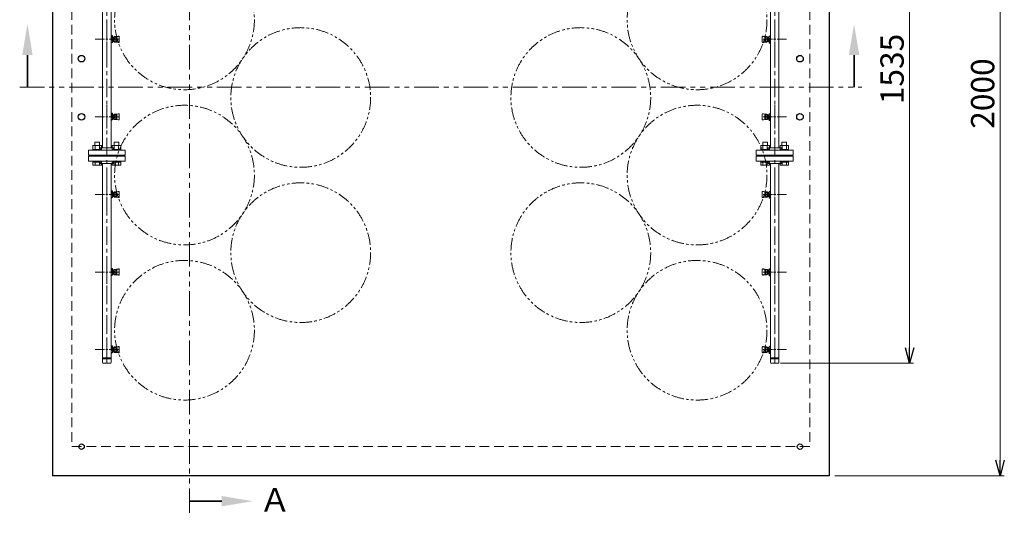
# Model space of a CAD drawing. Units: millimetres. Extents: x 5227 to 13953, y 7187 to 10075.
# Drawn here: x 11417 to 13953, y 7187 to 8465 of the extents above; entities that cross this region are included whole.
import ezdxf

# ---------------------------------------------------------------- set-up
doc = ezdxf.new("R2010")
doc.units = ezdxf.units.MM
for name, pattern in [('CENTER', [50.8, 31.75, -6.35, 6.35, -6.35]), ('HIDDEN', [0.375, 0.25, -0.125]), ('PHANTOM', [63.5, 31.75, -6.35, 6.35, -6.35, 6.35, -6.35]), ('実線', [0])]:
    doc.linetypes.add(name, pattern=pattern)
doc.layers.add('ガス配管細', color=4, linetype='Continuous', lineweight=20)
doc.layers.add('図面枠', color=7, linetype='Continuous', lineweight=50)
doc.styles.get("Standard").update_dxf_attribs({"font": 'simplex.shx', "bigfont": 'bigfont.shx'})
doc.styles.add('ｽﾀｲﾙ2', font='txt')

msp = doc.modelspace()

# ---------------------------------------------------------------- linework, layer by layer
at = {"color": 7, "linetype": 'Continuous', "lineweight": 25}
for p, q in [((11501.4, 9289.4), (11501.4, 8289.4)), ((13501.4, 9289.4), (13501.4, 8289.4)), ((11501.4, 8289.4), (11501.4, 7289.4)), ((13501.4, 8289.4), (13501.4, 7289.4)), ((13501.4, 7289.4), (11501.4, 7289.4))]:
    msp.add_line(p, q, dxfattribs=at)
at = {"color": 7, "linetype": 'HIDDEN', "lineweight": 9, "ltscale": 100}
for p, q in [((11551.4, 9239.4), (11551.4, 7364.4)), ((13451.4, 9239.4), (13451.4, 7364.4)), ((13451.4, 7364.4), (11551.4, 7364.4))]:
    msp.add_line(p, q, dxfattribs=at)
at = {"color": 7, "linetype": '実線', "lineweight": 9, "ltscale": 0.001}
for p, q in [((13941.9, 9249.4), (13941.9, 7329.4)), ((13708.5, 9074.4), (13708.5, 7619.4))]:
    msp.add_line(p, q, dxfattribs=at)
at = {"color": 3, "lineweight": 9}
for p, q in [((11630.5, 8779.4), (11630.5, 8134.4)), ((11652.2, 8779.4), (11652.2, 8134.4)), ((13350.5, 8779.4), (13350.5, 8134.4)), ((13372.2, 8779.4), (13372.2, 8134.4)), ((11641.4, 8420.4), (11641.4, 8444.5)), ((13361.4, 8444.5), (13361.4, 8420.4)), ((11653.4, 8423.9), (11652.2, 8423.9)), ((11652.2, 8407.5), (11652.2, 8421.3)), ((11652.2, 8407.5), (11652.2, 8421.3)), ((11653.4, 8420.4), (11652.2, 8420.4)), ((11653.4, 8423.9), (11653.4, 8412.4)), ((11654.4, 8420.2), (11653.4, 8420.2)), ((11654.4, 8424), (11656, 8424)), ((11654.4, 8424), (11654.4, 8412.4)), ((11654.4, 8420.4), (11656, 8420.4)), ((11656, 8424), (11656, 8406.4)), ((11664.2, 8419.9), (11656, 8419.9)), ((11660.2, 8419), (11656, 8419)), ((11657, 8419), (11657, 8409.8)), ((11660, 8419.9), (11660, 8419.9)), ((11660.2, 8419), (11660.2, 8409.8)), ((11670.3, 8422.4), (11661.3, 8421.4)), ((11665.7, 8421.4), (11661.5, 8421.4)), ((11664.2, 8408.9), (11664.2, 8419.9)), ((11667.2, 8408.9), (11667.2, 8419.9)), ((11672.4, 8421.9), (11667.3, 8421.1)), ((11671.9, 8422.4), (11670.3, 8422.4)), ((11673.4, 8407.9), (11673.4, 8420.9)), ((13329.4, 8420.9), (13329.4, 8407.9)), ((13330.3, 8421.9), (13335.4, 8421.1)), ((13330.9, 8422.4), (13332.5, 8422.4)), ((13332.5, 8422.4), (13341.4, 8421.4)), ((13335.5, 8419.9), (13335.5, 8408.9)), ((13337, 8421.4), (13341.3, 8421.4)), ((13338.5, 8419.9), (13338.5, 8408.9)), ((13338.5, 8419.9), (13346.8, 8419.9)), ((13342.6, 8409.8), (13342.6, 8419)), ((13342.6, 8419), (13346.8, 8419)), ((13342.8, 8419.9), (13342.8, 8419.9)), ((13345.8, 8409.8), (13345.8, 8419)), ((13346.8, 8404.8), (13346.8, 8422.4)), ((13346.8, 8422.4), (13348.4, 8422.4)), ((13346.8, 8421.4), (13350.5, 8421.4)), ((13348.4, 8421.4), (13348.4, 8422.4)), ((13349.4, 8423.9), (13350.5, 8423.9)), ((13349.4, 8421.4), (13349.4, 8423.9)), ((13350.5, 8421.3), (13350.5, 8407.5)), ((11635.4, 8414.4), (11611.2, 8414.4)), ((11641.4, 8384.3), (11641.4, 8408.4)), ((11671.5, 8414.4), (11647.4, 8414.4)), ((11652.8, 8415.6), (11652.2, 8416.6)), ((11652.2, 8412.4), (11656, 8412.4)), ((11656, 8407.4), (11652.2, 8407.4)), ((11653.4, 8404.9), (11652.2, 8404.9)), ((11652.3, 8412.4), (11652.8, 8413.2)), ((11653.4, 8407.4), (11653.4, 8404.9)), ((11654.4, 8407.4), (11654.4, 8406.4)), ((11656, 8406.4), (11654.4, 8406.4)), ((11660.2, 8409.8), (11656, 8409.8)), ((11664.2, 8408.9), (11656, 8408.9)), ((11660.2, 8416.7), (11657, 8416.7)), ((11660.2, 8412.1), (11657, 8412.1)), ((11660, 8408.9), (11660, 8408.9)), ((11661.2, 8416.8), (11660.2, 8416.8)), ((11661.2, 8412), (11660.2, 8412)), ((11661.2, 8416.8), (11661.2, 8412)), ((11670.3, 8406.4), (11661.3, 8407.4)), ((11665.7, 8407.4), (11661.5, 8407.4)), ((11672.4, 8406.9), (11667.3, 8407.8)), ((11671.9, 8406.4), (11670.3, 8406.4)), ((13330.3, 8406.9), (13335.4, 8407.8)), ((13330.9, 8406.4), (13332.5, 8406.4)), ((13331.2, 8414.4), (13355.4, 8414.4)), ((13332.5, 8406.4), (13341.4, 8407.4)), ((13337, 8407.4), (13341.3, 8407.4)), ((13338.5, 8408.9), (13346.8, 8408.9)), ((13341.6, 8412), (13341.6, 8416.8)), ((13341.6, 8416.8), (13342.6, 8416.8)), ((13341.6, 8412), (13342.6, 8412)), ((13342.6, 8416.7), (13345.8, 8416.7)), ((13342.6, 8412.1), (13345.8, 8412.1)), ((13342.6, 8409.8), (13346.8, 8409.8)), ((13342.8, 8408.9), (13342.8, 8408.9)), ((13350.5, 8416.4), (13346.8, 8416.4)), ((13348.4, 8408.4), (13346.8, 8408.4)), ((13348.4, 8404.8), (13346.8, 8404.8)), ((13348.4, 8404.8), (13348.4, 8416.4)), ((13348.4, 8408.6), (13349.4, 8408.6)), ((13349.4, 8404.9), (13349.4, 8416.4)), ((13349.4, 8408.4), (13350.5, 8408.4)), ((13349.4, 8404.9), (13350.5, 8404.9)), ((13350.4, 8416.4), (13349.9, 8415.6)), ((13349.9, 8413.2), (13350.5, 8412.2)), ((13361.4, 8408.4), (13361.4, 8384.3)), ((13367.4, 8414.4), (13391.5, 8414.4)), ((11641.4, 8220.4), (11641.4, 8244.5)), ((13361.4, 8244.5), (13361.4, 8220.4)), ((11653.4, 8223.9), (11652.2, 8223.9)), ((11652.2, 8207.5), (11652.2, 8221.3)), ((11653.4, 8220.4), (11652.2, 8220.4)), ((11652.8, 8215.6), (11652.2, 8216.6)), ((11653.4, 8223.9), (11653.4, 8212.4)), ((11654.4, 8220.2), (11653.4, 8220.2)), ((11654.4, 8224), (11656, 8224)), ((11654.4, 8224), (11654.4, 8212.4)), ((11654.4, 8220.4), (11656, 8220.4)), ((11656, 8224), (11656, 8206.4)), ((11664.2, 8219.9), (11656, 8219.9)), ((11660.2, 8219), (11656, 8219)), ((11657, 8219), (11657, 8209.8)), ((11660.2, 8216.7), (11657, 8216.7)), ((11660, 8219.9), (11660, 8219.9)), ((11660.2, 8219), (11660.2, 8209.8)), ((11661.2, 8216.8), (11660.2, 8216.8)), ((11661.2, 8216.8), (11661.2, 8212)), ((11670.3, 8222.4), (11661.3, 8221.4)), ((11665.7, 8221.4), (11661.5, 8221.4)), ((11664.2, 8208.9), (11664.2, 8219.9)), ((11667.2, 8208.9), (11667.2, 8219.9)), ((11672.4, 8221.9), (11667.3, 8221.1)), ((11671.9, 8222.4), (11670.3, 8222.4)), ((11673.4, 8207.9), (11673.4, 8220.9)), ((13329.4, 8220.9), (13329.4, 8207.9)), ((13330.3, 8221.9), (13335.4, 8221.1)), ((13330.9, 8222.4), (13332.5, 8222.4)), ((13332.5, 8222.4), (13341.4, 8221.4)), ((13335.5, 8219.9), (13335.5, 8208.9)), ((13337, 8221.4), (13341.3, 8221.4)), ((13338.5, 8219.9), (13338.5, 8208.9)), ((13338.5, 8219.9), (13346.8, 8219.9)), ((13341.6, 8212), (13341.6, 8216.8)), ((13341.6, 8216.8), (13342.6, 8216.8)), ((13342.6, 8209.8), (13342.6, 8219)), ((13342.6, 8219), (13346.8, 8219)), ((13342.6, 8216.7), (13345.8, 8216.7)), ((13342.8, 8219.9), (13342.8, 8219.9)), ((13345.8, 8209.8), (13345.8, 8219)), ((13346.8, 8204.8), (13346.8, 8222.4)), ((13346.8, 8222.4), (13348.4, 8222.4)), ((13346.8, 8221.4), (13350.5, 8221.4)), ((13350.5, 8216.4), (13346.8, 8216.4)), ((13348.4, 8221.4), (13348.4, 8222.4)), ((13348.4, 8204.8), (13348.4, 8216.4)), ((13349.4, 8223.9), (13350.5, 8223.9)), ((13349.4, 8221.4), (13349.4, 8223.9)), ((13349.4, 8204.9), (13349.4, 8216.4)), ((13350.4, 8216.4), (13349.9, 8215.6)), ((13350.5, 8221.3), (13350.5, 8207.5)), ((11635.4, 8214.4), (11611.2, 8214.4)), ((11641.4, 8184.3), (11641.4, 8208.4)), ((11671.5, 8214.4), (11647.4, 8214.4)), ((11652.2, 8212.4), (11656, 8212.4)), ((11656, 8207.4), (11652.2, 8207.4)), ((11653.4, 8204.9), (11652.2, 8204.9)), ((11652.3, 8212.4), (11652.8, 8213.2)), ((11653.4, 8207.4), (11653.4, 8204.9)), ((11654.4, 8207.4), (11654.4, 8206.4)), ((11656, 8206.4), (11654.4, 8206.4)), ((11660.2, 8209.8), (11656, 8209.8)), ((11664.2, 8208.9), (11656, 8208.9)), ((11660.2, 8212.1), (11657, 8212.1)), ((11660, 8208.9), (11660, 8208.9)), ((11661.2, 8212), (11660.2, 8212)), ((11670.3, 8206.4), (11661.3, 8207.4)), ((11665.7, 8207.4), (11661.5, 8207.4)), ((11672.4, 8206.9), (11667.3, 8207.8)), ((11671.9, 8206.4), (11670.3, 8206.4)), ((13330.3, 8206.9), (13335.4, 8207.8)), ((13330.9, 8206.4), (13332.5, 8206.4)), ((13331.2, 8214.4), (13355.4, 8214.4)), ((13332.5, 8206.4), (13341.4, 8207.4)), ((13337, 8207.4), (13341.3, 8207.4)), ((13338.5, 8208.9), (13346.8, 8208.9)), ((13341.6, 8212), (13342.6, 8212)), ((13342.6, 8212.1), (13345.8, 8212.1)), ((13342.6, 8209.8), (13346.8, 8209.8)), ((13342.8, 8208.9), (13342.8, 8208.9)), ((13348.4, 8208.4), (13346.8, 8208.4)), ((13348.4, 8204.8), (13346.8, 8204.8)), ((13348.4, 8208.6), (13349.4, 8208.6)), ((13349.4, 8208.4), (13350.5, 8208.4)), ((13349.4, 8204.9), (13350.5, 8204.9)), ((13349.9, 8213.2), (13350.5, 8212.2)), ((13361.4, 8208.4), (13361.4, 8184.3)), ((13367.4, 8214.4), (13391.5, 8214.4)), ((11593.9, 8128.4), (11688.9, 8128.4)), ((11593.9, 8128.4), (11593.9, 8115.4)), ((11593.9, 8115.4), (11688.9, 8115.4)), ((11616.4, 8114.4), (11616.4, 8115.4)), ((11616.4, 8114.4), (11666.4, 8114.4)), ((11616.4, 8114.4), (11666.4, 8114.4)), ((11616.4, 8114.4), (11616.4, 8113.4)), ((11624.4, 8134.4), (11658.4, 8134.4)), ((11624.4, 8134.4), (11624.4, 8132.4)), ((11658.4, 8134.4), (11658.4, 8132.4)), ((11666.4, 8114.4), (11666.4, 8115.4)), ((11666.4, 8114.4), (11666.4, 8113.4)), ((11688.9, 8115.4), (11688.9, 8128.4)), ((13313.9, 8128.4), (13408.9, 8128.4)), ((13313.9, 8128.4), (13313.9, 8115.4)), ((13313.9, 8115.4), (13408.9, 8115.4)), ((13336.4, 8114.4), (13336.4, 8115.4)), ((13386.4, 8114.4), (13336.4, 8114.4)), ((13386.4, 8114.4), (13336.4, 8114.4)), ((13336.4, 8114.4), (13336.4, 8113.4)), ((13344.4, 8134.4), (13378.4, 8134.4)), ((13344.4, 8134.4), (13344.4, 8132.4)), ((13378.4, 8134.4), (13378.4, 8132.4)), ((13386.4, 8114.4), (13386.4, 8115.4)), ((13386.4, 8114.4), (13386.4, 8113.4)), ((13408.9, 8115.4), (13408.9, 8128.4)), ((11593.9, 8113.4), (11688.9, 8113.4)), ((11593.9, 8100.4), (11593.9, 8113.4)), ((11593.9, 8100.4), (11688.9, 8100.4)), ((11624.4, 8094.4), (11624.4, 8096.4)), ((11624.4, 8094.4), (11658.4, 8094.4)), ((11630.5, 8094.4), (11630.5, 7581.4)), ((11652.2, 8094.4), (11652.2, 7581.4)), ((11658.4, 8094.4), (11658.4, 8096.4)), ((11688.9, 8113.4), (11688.9, 8100.4)), ((13313.9, 8113.4), (13408.9, 8113.4)), ((13313.9, 8100.4), (13313.9, 8113.4)), ((13313.9, 8100.4), (13408.9, 8100.4)), ((13344.4, 8094.4), (13344.4, 8096.4)), ((13344.4, 8094.4), (13378.4, 8094.4)), ((13350.5, 8094.4), (13350.5, 7581.4)), ((13372.2, 8094.4), (13372.2, 7581.4)), ((13378.4, 8094.4), (13378.4, 8096.4)), ((13408.9, 8113.4), (13408.9, 8100.4)), ((11641.4, 8020.4), (11641.4, 8044.5)), ((13361.4, 8044.5), (13361.4, 8020.4)), ((11635.4, 8014.4), (11611.2, 8014.4)), ((11671.5, 8014.4), (11647.4, 8014.4)), ((11653.4, 8023.9), (11652.2, 8023.9)), ((11652.2, 8007.5), (11652.2, 8021.3)), ((11652.2, 8007.5), (11652.2, 8021.3)), ((11653.4, 8020.4), (11652.2, 8020.4)), ((11652.8, 8015.6), (11652.2, 8016.6)), ((11652.3, 8012.4), (11652.8, 8013.2)), ((11653.4, 8023.9), (11653.4, 8012.4)), ((11654.4, 8020.2), (11653.4, 8020.2)), ((11654.4, 8024), (11656, 8024)), ((11654.4, 8024), (11654.4, 8012.4)), ((11654.4, 8020.4), (11656, 8020.4)), ((11656, 8024), (11656, 8006.4)), ((11664.2, 8019.9), (11656, 8019.9)), ((11660.2, 8019), (11656, 8019)), ((11657, 8019), (11657, 8009.8)), ((11660.2, 8016.7), (11657, 8016.7)), ((11660, 8019.9), (11660, 8019.9)), ((11660.2, 8019), (11660.2, 8009.8)), ((11661.2, 8016.8), (11660.2, 8016.8)), ((11661.2, 8016.8), (11661.2, 8012)), ((11670.3, 8022.4), (11661.3, 8021.4)), ((11665.7, 8021.4), (11661.5, 8021.4)), ((11664.2, 8008.9), (11664.2, 8019.9)), ((11667.2, 8008.9), (11667.2, 8019.9)), ((11672.4, 8021.9), (11667.3, 8021.1)), ((11671.9, 8022.4), (11670.3, 8022.4)), ((11673.4, 8007.9), (11673.4, 8020.9)), ((13329.4, 8020.9), (13329.4, 8007.9)), ((13330.3, 8021.9), (13335.4, 8021.1)), ((13330.9, 8022.4), (13332.5, 8022.4)), ((13331.2, 8014.4), (13355.4, 8014.4)), ((13332.5, 8022.4), (13341.4, 8021.4)), ((13335.5, 8019.9), (13335.5, 8008.9)), ((13337, 8021.4), (13341.3, 8021.4)), ((13338.5, 8019.9), (13338.5, 8008.9)), ((13338.5, 8019.9), (13346.8, 8019.9)), ((13341.6, 8012), (13341.6, 8016.8)), ((13341.6, 8016.8), (13342.6, 8016.8)), ((13342.6, 8009.8), (13342.6, 8019)), ((13342.6, 8019), (13346.8, 8019)), ((13342.6, 8016.7), (13345.8, 8016.7)), ((13342.8, 8019.9), (13342.8, 8019.9)), ((13345.8, 8009.8), (13345.8, 8019)), ((13346.8, 8004.8), (13346.8, 8022.4)), ((13346.8, 8022.4), (13348.4, 8022.4)), ((13346.8, 8021.4), (13350.5, 8021.4)), ((13350.5, 8016.4), (13346.8, 8016.4)), ((13348.4, 8021.4), (13348.4, 8022.4)), ((13348.4, 8004.8), (13348.4, 8016.4)), ((13349.4, 8023.9), (13350.5, 8023.9)), ((13349.4, 8021.4), (13349.4, 8023.9)), ((13349.4, 8004.9), (13349.4, 8016.4)), ((13350.4, 8016.4), (13349.9, 8015.6)), ((13349.9, 8013.2), (13350.5, 8012.2)), ((13350.5, 8021.3), (13350.5, 8007.5)), ((13367.4, 8014.4), (13391.5, 8014.4)), ((11641.4, 7984.3), (11641.4, 8008.4)), ((11652.2, 8012.4), (11656, 8012.4)), ((11656, 8007.4), (11652.2, 8007.4)), ((11653.4, 8004.9), (11652.2, 8004.9)), ((11653.4, 8007.4), (11653.4, 8004.9)), ((11654.4, 8007.4), (11654.4, 8006.4)), ((11656, 8006.4), (11654.4, 8006.4)), ((11660.2, 8009.8), (11656, 8009.8)), ((11664.2, 8008.9), (11656, 8008.9)), ((11660.2, 8012.1), (11657, 8012.1)), ((11660, 8008.9), (11660, 8008.9)), ((11661.2, 8012), (11660.2, 8012)), ((11670.3, 8006.4), (11661.3, 8007.4)), ((11665.7, 8007.4), (11661.5, 8007.4)), ((11672.4, 8006.9), (11667.3, 8007.8)), ((11671.9, 8006.4), (11670.3, 8006.4)), ((13330.3, 8006.9), (13335.4, 8007.8)), ((13330.9, 8006.4), (13332.5, 8006.4)), ((13332.5, 8006.4), (13341.4, 8007.4)), ((13337, 8007.4), (13341.3, 8007.4)), ((13338.5, 8008.9), (13346.8, 8008.9)), ((13341.6, 8012), (13342.6, 8012)), ((13342.6, 8012.1), (13345.8, 8012.1)), ((13342.6, 8009.8), (13346.8, 8009.8)), ((13342.8, 8008.9), (13342.8, 8008.9)), ((13348.4, 8008.4), (13346.8, 8008.4)), ((13348.4, 8004.8), (13346.8, 8004.8)), ((13348.4, 8008.6), (13349.4, 8008.6)), ((13349.4, 8008.4), (13350.5, 8008.4)), ((13349.4, 8004.9), (13350.5, 8004.9)), ((13361.4, 8008.4), (13361.4, 7984.3)), ((11641.4, 7820.4), (11641.4, 7844.5)), ((13361.4, 7844.5), (13361.4, 7820.4)), ((11635.4, 7814.4), (11611.2, 7814.4)), ((11671.5, 7814.4), (11647.4, 7814.4)), ((11653.4, 7823.9), (11652.2, 7823.9)), ((11652.2, 7807.5), (11652.2, 7821.3)), ((11653.4, 7820.4), (11652.2, 7820.4)), ((11652.8, 7815.6), (11652.2, 7816.6)), ((11652.2, 7812.4), (11656, 7812.4)), ((11652.3, 7812.4), (11652.8, 7813.2)), ((11653.4, 7823.9), (11653.4, 7812.4)), ((11654.4, 7820.2), (11653.4, 7820.2)), ((11654.4, 7824), (11656, 7824)), ((11654.4, 7824), (11654.4, 7812.4)), ((11654.4, 7820.4), (11656, 7820.4)), ((11656, 7824), (11656, 7806.4)), ((11664.2, 7819.9), (11656, 7819.9)), ((11660.2, 7819), (11656, 7819)), ((11660.2, 7809.8), (11656, 7809.8)), ((11657, 7819), (11657, 7809.8)), ((11660.2, 7816.7), (11657, 7816.7)), ((11660.2, 7812.1), (11657, 7812.1)), ((11660, 7819.9), (11660, 7819.9)), ((11660.2, 7819), (11660.2, 7809.8)), ((11661.2, 7816.8), (11660.2, 7816.8)), ((11661.2, 7812), (11660.2, 7812)), ((11661.2, 7816.8), (11661.2, 7812)), ((11670.3, 7822.4), (11661.3, 7821.4)), ((11665.7, 7821.4), (11661.5, 7821.4)), ((11664.2, 7808.9), (11664.2, 7819.9)), ((11667.2, 7808.9), (11667.2, 7819.9)), ((11672.4, 7821.9), (11667.3, 7821.1)), ((11671.9, 7822.4), (11670.3, 7822.4)), ((11673.4, 7807.9), (11673.4, 7820.9)), ((13329.4, 7820.9), (13329.4, 7807.9)), ((13330.3, 7821.9), (13335.4, 7821.1)), ((13330.9, 7822.4), (13332.5, 7822.4)), ((13331.2, 7814.4), (13355.4, 7814.4)), ((13332.5, 7822.4), (13341.4, 7821.4)), ((13335.5, 7819.9), (13335.5, 7808.9)), ((13337, 7821.4), (13341.3, 7821.4)), ((13338.5, 7819.9), (13338.5, 7808.9)), ((13338.5, 7819.9), (13346.8, 7819.9)), ((13341.6, 7812), (13341.6, 7816.8)), ((13341.6, 7816.8), (13342.6, 7816.8)), ((13341.6, 7812), (13342.6, 7812)), ((13342.6, 7809.8), (13342.6, 7819)), ((13342.6, 7819), (13346.8, 7819)), ((13342.6, 7816.7), (13345.8, 7816.7)), ((13342.6, 7812.1), (13345.8, 7812.1)), ((13342.6, 7809.8), (13346.8, 7809.8)), ((13342.8, 7819.9), (13342.8, 7819.9)), ((13345.8, 7809.8), (13345.8, 7819)), ((13346.8, 7804.8), (13346.8, 7822.4)), ((13346.8, 7822.4), (13348.4, 7822.4)), ((13346.8, 7821.4), (13350.5, 7821.4)), ((13350.5, 7816.4), (13346.8, 7816.4)), ((13348.4, 7821.4), (13348.4, 7822.4)), ((13348.4, 7804.8), (13348.4, 7816.4)), ((13349.4, 7823.9), (13350.5, 7823.9)), ((13349.4, 7821.4), (13349.4, 7823.9)), ((13349.4, 7804.9), (13349.4, 7816.4)), ((13350.4, 7816.4), (13349.9, 7815.6)), ((13349.9, 7813.2), (13350.5, 7812.2)), ((13350.5, 7821.3), (13350.5, 7807.5)), ((13367.4, 7814.4), (13391.5, 7814.4)), ((11641.4, 7784.3), (11641.4, 7808.4)), ((11656, 7807.4), (11652.2, 7807.4)), ((11653.4, 7804.9), (11652.2, 7804.9)), ((11653.4, 7807.4), (11653.4, 7804.9)), ((11654.4, 7807.4), (11654.4, 7806.4)), ((11656, 7806.4), (11654.4, 7806.4)), ((11664.2, 7808.9), (11656, 7808.9)), ((11660, 7808.9), (11660, 7808.9)), ((11670.3, 7806.4), (11661.3, 7807.4)), ((11665.7, 7807.4), (11661.5, 7807.4)), ((11672.4, 7806.9), (11667.3, 7807.8)), ((11671.9, 7806.4), (11670.3, 7806.4)), ((13330.3, 7806.9), (13335.4, 7807.8)), ((13330.9, 7806.4), (13332.5, 7806.4)), ((13332.5, 7806.4), (13341.4, 7807.4)), ((13337, 7807.4), (13341.3, 7807.4)), ((13338.5, 7808.9), (13346.8, 7808.9)), ((13342.8, 7808.9), (13342.8, 7808.9)), ((13348.4, 7808.4), (13346.8, 7808.4)), ((13348.4, 7804.8), (13346.8, 7804.8)), ((13348.4, 7808.6), (13349.4, 7808.6)), ((13349.4, 7808.4), (13350.5, 7808.4)), ((13349.4, 7804.9), (13350.5, 7804.9)), ((13361.4, 7808.4), (13361.4, 7784.3)), ((11641.4, 7620.4), (11641.4, 7644.5)), ((13361.4, 7644.5), (13361.4, 7620.4)), ((11635.4, 7614.4), (11611.2, 7614.4)), ((11641.4, 7584.3), (11641.4, 7608.4)), ((11671.5, 7614.4), (11647.4, 7614.4)), ((11653.4, 7623.9), (11652.2, 7623.9)), ((11652.2, 7607.5), (11652.2, 7621.3)), ((11653.4, 7620.4), (11652.2, 7620.4)), ((11652.8, 7615.6), (11652.2, 7616.6)), ((11652.2, 7612.4), (11656, 7612.4)), ((11656, 7607.4), (11652.2, 7607.4)), ((11652.3, 7612.4), (11652.8, 7613.2)), ((11653.4, 7623.9), (11653.4, 7612.4)), ((11654.4, 7620.2), (11653.4, 7620.2)), ((11653.4, 7607.4), (11653.4, 7604.9)), ((11654.4, 7624), (11656, 7624)), ((11654.4, 7624), (11654.4, 7612.4)), ((11654.4, 7620.4), (11656, 7620.4)), ((11654.4, 7607.4), (11654.4, 7606.4)), ((11656, 7624), (11656, 7606.4)), ((11664.2, 7619.9), (11656, 7619.9)), ((11660.2, 7619), (11656, 7619)), ((11660.2, 7609.8), (11656, 7609.8)), ((11664.2, 7608.9), (11656, 7608.9)), ((11657, 7619), (11657, 7609.8)), ((11660.2, 7616.7), (11657, 7616.7)), ((11660.2, 7612.1), (11657, 7612.1)), ((11660, 7619.9), (11660, 7619.9)), ((11660, 7608.9), (11660, 7608.9)), ((11660.2, 7619), (11660.2, 7609.8)), ((11661.2, 7616.8), (11660.2, 7616.8)), ((11661.2, 7612), (11660.2, 7612)), ((11661.2, 7616.8), (11661.2, 7612)), ((11670.3, 7622.4), (11661.3, 7621.4)), ((11670.3, 7606.4), (11661.3, 7607.4)), ((11665.7, 7621.4), (11661.5, 7621.4)), ((11665.7, 7607.4), (11661.5, 7607.4)), ((11664.2, 7608.9), (11664.2, 7619.9)), ((11667.2, 7608.9), (11667.2, 7619.9)), ((11672.4, 7621.9), (11667.3, 7621.1)), ((11672.4, 7606.9), (11667.3, 7607.8)), ((11671.9, 7622.4), (11670.3, 7622.4)), ((11673.4, 7607.9), (11673.4, 7620.9)), ((13329.4, 7620.9), (13329.4, 7607.9)), ((13330.3, 7621.9), (13335.4, 7621.1)), ((13330.3, 7606.9), (13335.4, 7607.8)), ((13330.9, 7622.4), (13332.5, 7622.4)), ((13331.2, 7614.4), (13355.4, 7614.4)), ((13332.5, 7622.4), (13341.4, 7621.4)), ((13332.5, 7606.4), (13341.4, 7607.4)), ((13335.5, 7619.9), (13335.5, 7608.9)), ((13337, 7621.4), (13341.3, 7621.4)), ((13337, 7607.4), (13341.3, 7607.4)), ((13338.5, 7619.9), (13338.5, 7608.9)), ((13338.5, 7619.9), (13346.8, 7619.9)), ((13338.5, 7608.9), (13346.8, 7608.9)), ((13341.6, 7612), (13341.6, 7616.8)), ((13341.6, 7616.8), (13342.6, 7616.8)), ((13341.6, 7612), (13342.6, 7612)), ((13342.6, 7609.8), (13342.6, 7619)), ((13342.6, 7619), (13346.8, 7619)), ((13342.6, 7616.7), (13345.8, 7616.7)), ((13342.6, 7612.1), (13345.8, 7612.1)), ((13342.6, 7609.8), (13346.8, 7609.8)), ((13342.8, 7619.9), (13342.8, 7619.9)), ((13342.8, 7608.9), (13342.8, 7608.9)), ((13345.8, 7609.8), (13345.8, 7619)), ((13346.8, 7604.8), (13346.8, 7622.4)), ((13346.8, 7622.4), (13348.4, 7622.4)), ((13346.8, 7621.4), (13350.5, 7621.4)), ((13350.5, 7616.4), (13346.8, 7616.4)), ((13348.4, 7608.4), (13346.8, 7608.4)), ((13348.4, 7621.4), (13348.4, 7622.4)), ((13348.4, 7604.8), (13348.4, 7616.4)), ((13348.4, 7608.6), (13349.4, 7608.6)), ((13349.4, 7623.9), (13350.5, 7623.9)), ((13349.4, 7621.4), (13349.4, 7623.9)), ((13349.4, 7604.9), (13349.4, 7616.4)), ((13349.4, 7608.4), (13350.5, 7608.4)), ((13350.4, 7616.4), (13349.9, 7615.6)), ((13349.9, 7613.2), (13350.5, 7612.2)), ((13350.5, 7621.3), (13350.5, 7607.5)), ((13361.4, 7608.4), (13361.4, 7584.3)), ((13367.4, 7614.4), (13391.5, 7614.4)), ((11652.2, 7593.4), (11630.5, 7593.4)), ((11652.2, 7591.1), (11630.5, 7591.1)), ((11653.4, 7604.9), (11652.2, 7604.9)), ((11656, 7606.4), (11654.4, 7606.4)), ((11671.9, 7606.4), (11670.3, 7606.4)), ((13330.9, 7606.4), (13332.5, 7606.4)), ((13348.4, 7604.8), (13346.8, 7604.8)), ((13349.4, 7604.9), (13350.5, 7604.9)), ((13372.2, 7593.4), (13350.5, 7593.4)), ((13372.2, 7591.1), (13350.5, 7591.1)), ((11650.2, 7579.4), (11632.5, 7579.4)), ((13370.2, 7579.4), (13352.5, 7579.4))]:
    msp.add_line(p, q, dxfattribs=at)
at = {"color": 3, "linetype": 'Continuous', "lineweight": 9}
for p, q in [((11644.4, 8414.4), (11638.4, 8414.4)), ((11641.4, 8411.4), (11641.4, 8417.4)), ((13358.4, 8414.4), (13364.4, 8414.4)), ((13361.4, 8417.4), (13361.4, 8411.4)), ((11641.4, 8211.4), (11641.4, 8217.4)), ((13361.4, 8217.4), (13361.4, 8211.4)), ((11644.4, 8214.4), (11638.4, 8214.4)), ((13358.4, 8214.4), (13364.4, 8214.4)), ((11644.4, 8014.4), (11638.4, 8014.4)), ((11641.4, 8011.4), (11641.4, 8017.4)), ((13358.4, 8014.4), (13364.4, 8014.4)), ((13361.4, 8017.4), (13361.4, 8011.4)), ((11644.4, 7814.4), (11638.4, 7814.4)), ((11641.4, 7811.4), (11641.4, 7817.4)), ((13358.4, 7814.4), (13364.4, 7814.4)), ((13361.4, 7817.4), (13361.4, 7811.4)), ((11644.4, 7614.4), (11638.4, 7614.4)), ((11641.4, 7611.4), (11641.4, 7617.4)), ((13358.4, 7614.4), (13364.4, 7614.4)), ((13361.4, 7617.4), (13361.4, 7611.4))]:
    msp.add_line(p, q, dxfattribs=at)
at = {"color": 6, "linetype": 'Continuous', "lineweight": 9}
for p, q in [((11627.6, 8140.7), (11605.6, 8140.7)), ((11605.6, 8140.7), (11605.6, 8130.7)), ((11622.6, 8149.1), (11610.6, 8149.1)), ((11610.6, 8149.1), (11610.6, 8140.7)), ((11611.1, 8140.7), (11611.1, 8130.7)), ((11622.1, 8140.7), (11622.1, 8130.7)), ((11622.6, 8149.1), (11622.6, 8140.7)), ((11627.6, 8140.7), (11627.6, 8130.7)), ((11677.1, 8140.7), (11655.1, 8140.7)), ((11655.1, 8140.7), (11655.1, 8130.7)), ((11672.1, 8149.1), (11660.1, 8149.1)), ((11660.1, 8149.1), (11660.1, 8140.7)), ((11660.6, 8140.7), (11660.6, 8130.7)), ((11671.6, 8140.7), (11671.6, 8130.7)), ((11672.1, 8149.1), (11672.1, 8140.7)), ((11677.1, 8140.7), (11677.1, 8130.7)), ((13347.6, 8140.7), (13325.6, 8140.7)), ((13325.6, 8140.7), (13325.6, 8130.7)), ((13342.6, 8149.1), (13330.6, 8149.1)), ((13330.6, 8149.1), (13330.6, 8140.7)), ((13331.1, 8140.7), (13331.1, 8130.7)), ((13342.1, 8140.7), (13342.1, 8130.7)), ((13342.6, 8149.1), (13342.6, 8140.7)), ((13347.6, 8140.7), (13347.6, 8130.7)), ((13397.1, 8140.7), (13375.1, 8140.7)), ((13375.1, 8140.7), (13375.1, 8130.7)), ((13392.1, 8149.1), (13380.1, 8149.1)), ((13380.1, 8149.1), (13380.1, 8140.7)), ((13380.6, 8140.7), (13380.6, 8130.7)), ((13391.6, 8140.7), (13391.6, 8130.7)), ((13392.1, 8149.1), (13392.1, 8140.7)), ((13397.1, 8140.7), (13397.1, 8130.7)), ((11627.6, 8130.7), (11605.6, 8130.7)), ((11605.6, 8130.7), (11605.6, 8128.4)), ((11605.6, 8128.4), (11627.6, 8128.4)), ((11627.6, 8130.7), (11627.6, 8128.4)), ((11677.1, 8130.7), (11655.1, 8130.7)), ((11655.1, 8130.7), (11655.1, 8128.4)), ((11655.1, 8128.4), (11677.1, 8128.4)), ((11677.1, 8130.7), (11677.1, 8128.4)), ((13347.6, 8130.7), (13325.6, 8130.7)), ((13325.6, 8130.7), (13325.6, 8128.4)), ((13325.6, 8128.4), (13347.6, 8128.4)), ((13347.6, 8130.7), (13347.6, 8128.4)), ((13397.1, 8130.7), (13375.1, 8130.7)), ((13375.1, 8130.7), (13375.1, 8128.4)), ((13375.1, 8128.4), (13397.1, 8128.4)), ((13397.1, 8130.7), (13397.1, 8128.4)), ((11605.6, 8098.1), (11605.6, 8100.4)), ((11605.6, 8100.4), (11627.6, 8100.4)), ((11627.6, 8098.1), (11605.6, 8098.1)), ((11605.6, 8090.1), (11605.6, 8098.1)), ((11627.6, 8090.1), (11605.6, 8090.1)), ((11611.1, 8090.1), (11611.1, 8098.1)), ((11622.1, 8090.1), (11622.1, 8098.1)), ((11627.6, 8098.1), (11627.6, 8100.4)), ((11627.6, 8090.1), (11627.6, 8098.1)), ((11655.1, 8098.1), (11655.1, 8100.4)), ((11655.1, 8100.4), (11677.1, 8100.4)), ((11677.1, 8098.1), (11655.1, 8098.1)), ((11655.1, 8090.1), (11655.1, 8098.1)), ((11677.1, 8090.1), (11655.1, 8090.1)), ((11660.6, 8090.1), (11660.6, 8098.1)), ((11671.6, 8090.1), (11671.6, 8098.1)), ((11677.1, 8098.1), (11677.1, 8100.4)), ((11677.1, 8090.1), (11677.1, 8098.1)), ((13325.6, 8098.1), (13325.6, 8100.4)), ((13325.6, 8100.4), (13347.6, 8100.4)), ((13347.6, 8098.1), (13325.6, 8098.1)), ((13325.6, 8090.1), (13325.6, 8098.1)), ((13347.6, 8090.1), (13325.6, 8090.1)), ((13331.1, 8090.1), (13331.1, 8098.1)), ((13342.1, 8090.1), (13342.1, 8098.1)), ((13347.6, 8098.1), (13347.6, 8100.4)), ((13347.6, 8090.1), (13347.6, 8098.1)), ((13375.1, 8098.1), (13375.1, 8100.4)), ((13375.1, 8100.4), (13397.1, 8100.4)), ((13397.1, 8098.1), (13375.1, 8098.1)), ((13375.1, 8090.1), (13375.1, 8098.1)), ((13397.1, 8090.1), (13375.1, 8090.1)), ((13380.6, 8090.1), (13380.6, 8098.1)), ((13391.6, 8090.1), (13391.6, 8098.1)), ((13397.1, 8098.1), (13397.1, 8100.4)), ((13397.1, 8090.1), (13397.1, 8098.1))]:
    msp.add_line(p, q, dxfattribs=at)
at = {"color": 0, "linetype": 'ByBlock', "lineweight": -2}
for p, q in [((13708.5, 7579.4), (13697.8, 7619.4)), ((13719.2, 7619.4), (13708.5, 7579.4)), ((13708.5, 7579.4), (13708.5, 7619.4)), ((13941.9, 7289.4), (13931.2, 7329.4)), ((13952.6, 7329.4), (13941.9, 7289.4)), ((13941.9, 7289.4), (13941.9, 7329.4))]:
    msp.add_line(p, q, dxfattribs=at)
at = {"linetype": '実線', "lineweight": 9, "ltscale": 0.001}
for p, q in [((13376.4, 7579.4), (13718.5, 7579.4)), ((13516.4, 7289.4), (13951.9, 7289.4))]:
    msp.add_line(p, q, dxfattribs=at)
at = {"color": 7, "linetype": 'PHANTOM', "lineweight": 9}
for centre in [(11841.4, 8464.4), (13161.4, 8464.4), (12140.7, 8264.4), (12862, 8264.4), (11841.4, 8064.4), (13161.4, 8064.4), (12140.7, 7864.4), (12862, 7864.4), (11841.4, 7664.4), (13161.4, 7664.4)]:
    msp.add_circle(centre, 180, dxfattribs=at)
at = {"color": 7, "linetype": 'Continuous', "lineweight": 25}
for centre, radius in [((11576.4, 8364.4), 8.5), ((13426.4, 8364.4), 8.5), ((11576.4, 8214.4), 8.5), ((13426.4, 8214.4), 8.5), ((11576.4, 7364.4), 7), ((13426.4, 7364.4), 7)]:
    msp.add_circle(centre, radius, dxfattribs=at)
at = {"color": 3, "lineweight": 9}
for centre, radius, start, end in [((11661.5, 8419.9), 1.5, 90, 180), ((11665.7, 8419.9), 1.5, 0, 90), ((11671.9, 8420.9), 1.5, 0, 90), ((13330.9, 8420.9), 1.5, 90, 180), ((13337, 8419.9), 1.5, 90, 180), ((13341.3, 8419.9), 1.5, 0, 90), ((11641.4, 8414.4), 11.5, 354.0706, 5.9294), ((11661.5, 8408.9), 1.5, 180, 270), ((11665.7, 8408.9), 1.5, 270, 0), ((11671.9, 8407.9), 1.5, 270, 0), ((13330.9, 8407.9), 1.5, 180, 270), ((13337, 8408.9), 1.5, 180, 270), ((13341.3, 8408.9), 1.5, 270, 0), ((13361.4, 8414.4), 11.5, 174.0706, 185.9294), ((11641.4, 8214.4), 11.5, 354.0706, 5.9294), ((11661.5, 8219.9), 1.5, 90, 180), ((11665.7, 8219.9), 1.5, 0, 90), ((11671.9, 8220.9), 1.5, 0, 90), ((13330.9, 8220.9), 1.5, 90, 180), ((13337, 8219.9), 1.5, 90, 180), ((13341.3, 8219.9), 1.5, 0, 90), ((13361.4, 8214.4), 11.5, 174.0706, 185.9294), ((11661.5, 8208.9), 1.5, 180, 270), ((11665.7, 8208.9), 1.5, 270, 0), ((11671.9, 8207.9), 1.5, 270, 0), ((13330.9, 8207.9), 1.5, 180, 270), ((13337, 8208.9), 1.5, 180, 270), ((13341.3, 8208.9), 1.5, 270, 0), ((11620.4, 8132.4), 4, 270, 0), ((11662.4, 8132.4), 4, 180, 270), ((13340.4, 8132.4), 4, 270, 0), ((13382.4, 8132.4), 4, 180, 270), ((11620.4, 8096.4), 4, 0, 90), ((11662.4, 8096.4), 4, 90, 180), ((13340.4, 8096.4), 4, 0, 90), ((13382.4, 8096.4), 4, 90, 180), ((11641.4, 8014.4), 11.5, 354.0706, 5.9294), ((11661.5, 8019.9), 1.5, 90, 180), ((11665.7, 8019.9), 1.5, 0, 90), ((11671.9, 8020.9), 1.5, 0, 90), ((13330.9, 8020.9), 1.5, 90, 180), ((13337, 8019.9), 1.5, 90, 180), ((13341.3, 8019.9), 1.5, 0, 90), ((13361.4, 8014.4), 11.5, 174.0706, 185.9294), ((11661.5, 8008.9), 1.5, 180, 270), ((11665.7, 8008.9), 1.5, 270, 0), ((11671.9, 8007.9), 1.5, 270, 0), ((13330.9, 8007.9), 1.5, 180, 270), ((13337, 8008.9), 1.5, 180, 270), ((13341.3, 8008.9), 1.5, 270, 0), ((11641.4, 7814.4), 11.5, 354.0706, 5.9294), ((11661.5, 7819.9), 1.5, 90, 180), ((11665.7, 7819.9), 1.5, 0, 90), ((11671.9, 7820.9), 1.5, 0, 90), ((13330.9, 7820.9), 1.5, 90, 180), ((13337, 7819.9), 1.5, 90, 180), ((13341.3, 7819.9), 1.5, 0, 90), ((13361.4, 7814.4), 11.5, 174.0706, 185.9294), ((11661.5, 7808.9), 1.5, 180, 270), ((11665.7, 7808.9), 1.5, 270, 0), ((11671.9, 7807.9), 1.5, 270, 0), ((13330.9, 7807.9), 1.5, 180, 270), ((13337, 7808.9), 1.5, 180, 270), ((13341.3, 7808.9), 1.5, 270, 0), ((11641.4, 7614.4), 11.5, 354.0706, 5.9294), ((11661.5, 7619.9), 1.5, 90, 180), ((11661.5, 7608.9), 1.5, 180, 270), ((11665.7, 7619.9), 1.5, 0, 90), ((11665.7, 7608.9), 1.5, 270, 0), ((11671.9, 7620.9), 1.5, 0, 90), ((11671.9, 7607.9), 1.5, 270, 0), ((13330.9, 7620.9), 1.5, 90, 180), ((13330.9, 7607.9), 1.5, 180, 270), ((13337, 7619.9), 1.5, 90, 180), ((13337, 7608.9), 1.5, 180, 270), ((13341.3, 7619.9), 1.5, 0, 90), ((13341.3, 7608.9), 1.5, 270, 0), ((13361.4, 7614.4), 11.5, 174.0706, 185.9294), ((11632.5, 7581.4), 2, 180, 270), ((11650.2, 7581.4), 2, 270, 0), ((13352.5, 7581.4), 2, 180, 270), ((13370.2, 7581.4), 2, 270, 0)]:
    msp.add_arc(centre, radius, start, end, dxfattribs=at)
at = {"layer": 'ガス配管細', "color": 1, "linetype": 'PHANTOM', "lineweight": 15, "ltscale": 2}
for p, q in [((11854.6, 9415.9), (11854.6, 7187.3)), ((11417, 8291.1), (13585.7, 8291.1))]:
    msp.add_line(p, q, dxfattribs=at)
at = {"layer": '図面枠', "linetype": 'CENTER', "lineweight": 9, "ltscale": 1.5}
for p, q in [((11641.4, 7579.4), (11641.4, 9007.1)), ((13361.4, 7579.4), (13361.4, 9025.2))]:
    msp.add_line(p, q, dxfattribs=at)
at = {"layer": '図面枠', "linetype": 'ByBlock', "lineweight": 35, "ltscale": 0.5}
for p, q in [((11437, 8373.9), (11437, 8291.1)), ((13565.7, 8373.9), (13565.7, 8291.1)), ((11937.4, 7223.8), (11854.6, 7223.8))]:
    msp.add_line(p, q, dxfattribs=at)
at = {"layer": '図面枠', "lineweight": 30, "ltscale": 0.5}
for points in [[(11423.7, 8373.9), (11437, 8453.9), (11450.3, 8373.9)], [(13552.4, 8373.9), (13565.7, 8453.9), (13579.1, 8373.9)], [(11937.4, 7237.2), (12017.4, 7223.8), (11937.4, 7210.5)]]:
    msp.add_solid(points, dxfattribs=at)

# ---------------------------------------------------------------- texts
at = {"lineweight": 25}
for s, p in [('1535', (13693.5, 8246.9)), ('2000', (13926.9, 8183.7))]:
    msp.add_text(s, height=60, rotation=90, dxfattribs=at).set_placement(p)
at = {"layer": '図面枠', "lineweight": 25, "style": 'ｽﾀｲﾙ2'}
msp.add_text('Ａ', height=60, dxfattribs=at).set_placement((12033.5, 7197.2))

doc.saveas('drawing.dxf')
